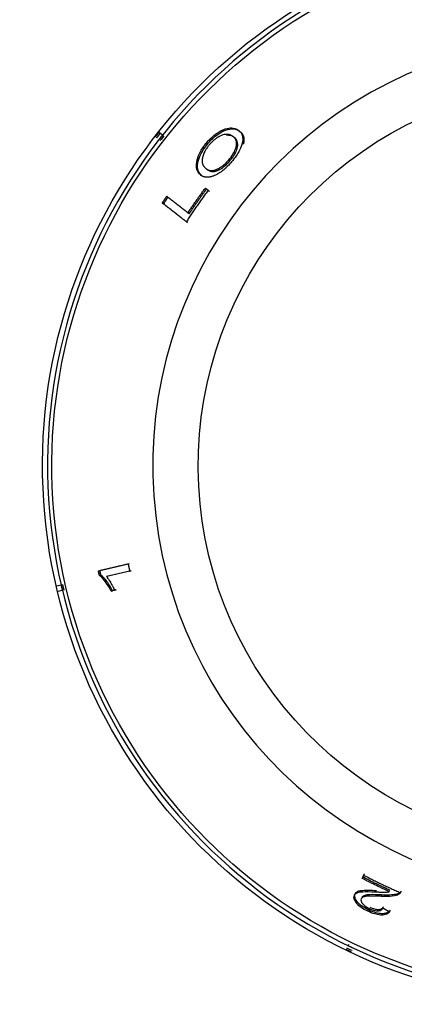
# Model space of a CAD drawing. Extents: x 497 to 2426, y 95 to 2455.
# Drawn here: x 1097 to 1121, y 2132 to 2192 of the extents above; entities that cross this region are included whole.
import ezdxf

# ---------------------------------------------------------------- set-up
doc = ezdxf.new("R2010")
doc.units = 0
doc.header["$LTSCALE"] = 10
doc.layers.add('Moffat_Details', color=160, linetype='CONTINUOUS')

msp = doc.modelspace()

# ---------------------------------------------------------------- linework, layer by layer
at = {"layer": 'Moffat_Details', "true_color": 0x000000}
for p, q in [((1110.66, 2184.881), (1110.732, 2184.825)), ((1105.855, 2184.772), (1106.061, 2184.611)), ((1110.314, 2184.517), (1110.386, 2184.461)), ((1108.733, 2184.151), (1108.805, 2184.095)), ((1110.873, 2184.137), (1110.945, 2184.081)), ((1110.059, 2183.107), (1110.131, 2183.05)), ((1108.645, 2181.398), (1108.815, 2181.265)), ((1106.052, 2180.5), (1106.124, 2180.443)), ((1102.196, 2158.305), (1103.985, 2158.724)), ((1104.086, 2158.28), (1102.692, 2157.953)), ((1104.175, 2158.301), (1102.781, 2157.974)), ((1104.086, 2158.28), (1104.175, 2158.301)), ((1102.261, 2158.017), (1102.35, 2158.037)), ((1099.683, 2157.404), (1099.937, 2157.464)), ((1100.017, 2157.123), (1099.763, 2157.063)), ((1103.174, 2157.135), (1102.962, 2157.085)), ((1102.962, 2157.085), (1103.051, 2157.106)), ((1103.174, 2157.135), (1103.263, 2157.156)), ((1118.111, 2139.739), (1118.204, 2139.935)), ((1119.254, 2138.66), (1119.294, 2138.743)), ((1119.737, 2138.945), (1119.777, 2139.027)), ((1119.346, 2137.951), (1119.385, 2138.033)), ((1118.439, 2137.763), (1118.478, 2137.845)), ((1117.257, 2135.681), (1117.3, 2135.771))]:
    msp.add_line(p, q, dxfattribs=at)
at = {"layer": 'Moffat_Details', "true_color": 0x000000, "extrusion": (0, 0, -1)}
for radius, start, end in [(32.5, 269.99108, 79.70074), (31.938, 269.99177, 79.93736), (23.115, 269.99952, 73.31777), (32.365, 295.2902, 295.9098), (32.465, 295.29115, 295.90885)]:
    msp.add_arc((-1131.329, 2164.647), radius, start, end, dxfattribs=at)
at = {"layer": 'Moffat_Details', "true_color": 0x000000}
for radius, start, end in [(32.196, 99.92886, 270.00823), (25.856, 103.40703, 270.00048), (32.103, 141.68767, 142.31233), (32.103, 192.88767, 193.51233), (32.203, 192.88864, 193.51136), (32.203, 244.08864, 244.71136)]:
    msp.add_arc((1131.329, 2164.647), radius, start, end, dxfattribs=at)
for points, knots in [([(1108.733, 2184.151), (1108.868, 2184.31), (1109.012, 2184.452), (1109.277, 2184.668), (1109.43, 2184.779), (1109.773, 2184.953), (1109.925, 2185), (1110.155, 2185.034), (1110.285, 2185.043), (1110.514, 2184.977), (1110.592, 2184.934), (1110.66, 2184.881)], [0, 0, 0, 0, 0.0625311, 0.0625311, 0.1084009, 0.1084009, 0.1520648, 0.1520648, 0.1811995, 0.1811995, 0.2003105, 0.2003105, 0.2003105, 0.2003105]), ([(1108.805, 2184.095), (1108.874, 2184.175), (1108.945, 2184.252), (1109.092, 2184.397), (1109.166, 2184.463), (1109.36, 2184.62), (1109.521, 2184.736), (1109.931, 2184.935), (1110.107, 2184.965), (1110.437, 2184.989), (1110.604, 2184.925), (1110.732, 2184.825)], [-0.2935669, -0.2935669, -0.2935669, -0.2935669, -0.2610665, -0.2610665, -0.2291537, -0.2291537, -0.1795191, -0.1795191, -0.1191698, -0.1191698, 0, 0, 0, 0]), ([(1110.66, 2184.881), (1110.692, 2184.857), (1110.721, 2184.83), (1110.746, 2184.802), (1110.773, 2184.772), (1110.796, 2184.74), (1110.816, 2184.706), (1110.837, 2184.671), (1110.854, 2184.633), (1110.867, 2184.593), (1110.881, 2184.551), (1110.89, 2184.507), (1110.895, 2184.46), (1110.901, 2184.414), (1110.902, 2184.363), (1110.898, 2184.309), (1110.895, 2184.263), (1110.888, 2184.213), (1110.878, 2184.16), (1110.876, 2184.152), (1110.875, 2184.145), (1110.873, 2184.137)], [0, 0, 0, 0, 0.0287535, 0.0287535, 0.0287535, 0.057507, 0.057507, 0.057507, 0.0862605, 0.0862605, 0.0862605, 0.1150139, 0.1150139, 0.1150139, 0.1437674, 0.1437674, 0.1437674, 0.1690396, 0.1690396, 0.1690396, 0.1725209, 0.1725209, 0.1725209, 0.1725209]), ([(1110.732, 2184.825), (1110.831, 2184.748), (1110.908, 2184.647), (1110.98, 2184.395), (1110.983, 2184.252), (1110.945, 2184.081)], [-0.1725693, -0.1725693, -0.1725693, -0.1725693, -0.081008, -0.081008, 0, 0, 0, 0]), ([(1109.854, 2184.638), (1109.755, 2184.629), (1109.645, 2184.595), (1109.521, 2184.532), (1109.503, 2184.523), (1109.483, 2184.513), (1109.463, 2184.501), (1109.444, 2184.491), (1109.424, 2184.479), (1109.403, 2184.466), (1109.396, 2184.462), (1109.389, 2184.457), (1109.382, 2184.453), (1109.356, 2184.436), (1109.329, 2184.418), (1109.301, 2184.399), (1109.275, 2184.38), (1109.249, 2184.36), (1109.222, 2184.339), (1109.215, 2184.334), (1109.208, 2184.328), (1109.201, 2184.322), (1109.149, 2184.28), (1109.097, 2184.234), (1109.047, 2184.185), (1108.996, 2184.134), (1108.947, 2184.081), (1108.899, 2184.026)], [0, 0, 0, 0, 0.0532416, 0.0532416, 0.0532416, 0.0611494, 0.0611494, 0.0611494, 0.0687258, 0.0687258, 0.0687258, 0.0712305, 0.0712305, 0.0712305, 0.0806694, 0.0806694, 0.0806694, 0.0894894, 0.0894894, 0.0894894, 0.0918084, 0.0918084, 0.0918084, 0.1087928, 0.1087928, 0.1087928, 0.1261199, 0.1261199, 0.1261199, 0.1261199]), ([(1110.314, 2184.517), (1110.294, 2184.532), (1110.274, 2184.546), (1110.254, 2184.558), (1110.232, 2184.571), (1110.21, 2184.582), (1110.187, 2184.592), (1110.164, 2184.602), (1110.14, 2184.611), (1110.115, 2184.618), (1110.089, 2184.625), (1110.062, 2184.631), (1110.035, 2184.635), (1110.007, 2184.639), (1109.978, 2184.641), (1109.948, 2184.642), (1109.918, 2184.642), (1109.887, 2184.641), (1109.854, 2184.638)], [0, 0, 0, 0, 0.0176723, 0.0176723, 0.0176723, 0.0353446, 0.0353446, 0.0353446, 0.0530169, 0.0530169, 0.0530169, 0.0706892, 0.0706892, 0.0706892, 0.0883615, 0.0883615, 0.0883615, 0.1060337, 0.1060337, 0.1060337, 0.1060337]), ([(1110.386, 2184.461), (1110.327, 2184.507), (1110.258, 2184.543), (1110.177, 2184.564), (1110.103, 2184.583), (1110.02, 2184.59), (1109.926, 2184.582)], [-0.1060425, -0.1060425, -0.1060425, -0.1060425, -0.0508757, -0.0508757, -0.0508757, 0, 0, 0, 0]), ([(1110.059, 2183.107), (1110.154, 2183.218), (1110.238, 2183.331), (1110.308, 2183.446), (1110.376, 2183.556), (1110.426, 2183.661), (1110.462, 2183.761), (1110.476, 2183.799), (1110.489, 2183.838), (1110.5, 2183.879), (1110.502, 2183.887), (1110.504, 2183.895), (1110.506, 2183.904), (1110.513, 2183.931), (1110.519, 2183.96), (1110.523, 2183.989), (1110.527, 2184.017), (1110.529, 2184.046), (1110.53, 2184.075), (1110.53, 2184.089), (1110.53, 2184.102), (1110.53, 2184.116), (1110.526, 2184.185), (1110.512, 2184.245), (1110.489, 2184.298), (1110.481, 2184.316), (1110.472, 2184.334), (1110.463, 2184.35), (1110.424, 2184.417), (1110.372, 2184.471), (1110.314, 2184.517)], [0, 0, 0, 0, 0.0437728, 0.0437728, 0.0437728, 0.0855713, 0.0855713, 0.0855713, 0.1015625, 0.1015625, 0.1015625, 0.1046792, 0.1046792, 0.1046792, 0.1153726, 0.1153726, 0.1153726, 0.1259735, 0.1259735, 0.1259735, 0.1309393, 0.1309393, 0.1309393, 0.1560607, 0.1560607, 0.1560607, 0.1648085, 0.1648085, 0.1648085, 0.1997348, 0.1997348, 0.1997348, 0.1997348]), ([(1110.131, 2183.05), (1110.184, 2183.113), (1110.235, 2183.176), (1110.327, 2183.304), (1110.368, 2183.367), (1110.477, 2183.555), (1110.527, 2183.672), (1110.598, 2183.907), (1110.613, 2184.022), (1110.569, 2184.277), (1110.485, 2184.383), (1110.386, 2184.461)], [-0.2748132, -0.2748132, -0.2748132, -0.2748132, -0.2452585, -0.2452585, -0.2165819, -0.2165819, -0.1593896, -0.1593896, -0.0924343, -0.0924343, 0, 0, 0, 0]), ([(1108.387, 2182.177), (1108.259, 2182.277), (1108.153, 2182.418), (1108.093, 2182.758), (1108.102, 2182.918), (1108.196, 2183.27), (1108.262, 2183.439), (1108.412, 2183.711), (1108.471, 2183.805), (1108.598, 2183.985), (1108.664, 2184.069), (1108.733, 2184.151)], [0, 0, 0, 0, 0.1196409, 0.1196409, 0.2008806, 0.2008806, 0.2667318, 0.2667318, 0.3016511, 0.3016511, 0.3337461, 0.3337461, 0.3337461, 0.3337461]), ([(1108.459, 2182.121), (1108.382, 2182.181), (1108.314, 2182.255), (1108.221, 2182.428), (1108.19, 2182.523), (1108.163, 2182.825), (1108.209, 2183.007), (1108.294, 2183.283), (1108.361, 2183.437), (1108.55, 2183.768), (1108.669, 2183.934), (1108.805, 2184.095)], [-0.2435012, -0.2435012, -0.2435012, -0.2435012, -0.2069618, -0.2069618, -0.1753218, -0.1753218, -0.1226716, -0.1226716, -0.0631835, -0.0631835, 0, 0, 0, 0]), ([(1108.899, 2184.026), (1108.854, 2183.973), (1108.811, 2183.918), (1108.771, 2183.863), (1108.747, 2183.83), (1108.724, 2183.796), (1108.702, 2183.762), (1108.67, 2183.714), (1108.641, 2183.664), (1108.613, 2183.613), (1108.593, 2183.574), (1108.574, 2183.535), (1108.556, 2183.495), (1108.537, 2183.451), (1108.519, 2183.406), (1108.504, 2183.36), (1108.492, 2183.321), (1108.481, 2183.282), (1108.472, 2183.242), (1108.469, 2183.23), (1108.466, 2183.218), (1108.464, 2183.206), (1108.457, 2183.172), (1108.453, 2183.138), (1108.45, 2183.103), (1108.448, 2183.068), (1108.448, 2183.033), (1108.451, 2182.999), (1108.452, 2182.987), (1108.454, 2182.976), (1108.455, 2182.964), (1108.459, 2182.941), (1108.464, 2182.916), (1108.471, 2182.892), (1108.476, 2182.874), (1108.482, 2182.855), (1108.489, 2182.837), (1108.497, 2182.816), (1108.507, 2182.794), (1108.52, 2182.772), (1108.527, 2182.759), (1108.535, 2182.745), (1108.544, 2182.732), (1108.56, 2182.707), (1108.58, 2182.682), (1108.602, 2182.658), (1108.624, 2182.633), (1108.65, 2182.608), (1108.679, 2182.584), (1108.685, 2182.579), (1108.691, 2182.575), (1108.697, 2182.57)], [0, 0, 0, 0, 0.0210749, 0.0210749, 0.0210749, 0.0337551, 0.0337551, 0.0337551, 0.0528964, 0.0528964, 0.0528964, 0.0675102, 0.0675102, 0.0675102, 0.0858458, 0.0858458, 0.0858458, 0.1012653, 0.1012653, 0.1012653, 0.1056939, 0.1056939, 0.1056939, 0.118286, 0.118286, 0.118286, 0.1308781, 0.1308781, 0.1308781, 0.1350203, 0.1350203, 0.1350203, 0.1447541, 0.1447541, 0.1447541, 0.1518979, 0.1518979, 0.1518979, 0.1624636, 0.1624636, 0.1624636, 0.1687754, 0.1687754, 0.1687754, 0.1841738, 0.1841738, 0.1841738, 0.1995722, 0.1995722, 0.1995722, 0.2025305, 0.2025305, 0.2025305, 0.2025305]), ([(1110.873, 2184.137), (1110.843, 2183.999), (1110.791, 2183.847), (1110.651, 2183.57), (1110.583, 2183.457), (1110.419, 2183.219), (1110.325, 2183.099), (1110.225, 2182.981)], [0, 0, 0, 0, 0.0654538, 0.0654538, 0.1093588, 0.1093588, 0.1556808, 0.1556808, 0.1556808, 0.1556808]), ([(1108.697, 2182.57), (1108.727, 2182.547), (1108.757, 2182.527), (1108.787, 2182.512), (1108.794, 2182.509), (1108.8, 2182.505), (1108.807, 2182.502), (1108.83, 2182.491), (1108.854, 2182.483), (1108.877, 2182.476), (1108.897, 2182.47), (1108.918, 2182.466), (1108.938, 2182.463), (1108.963, 2182.458), (1108.989, 2182.456), (1109.013, 2182.456), (1109.038, 2182.456), (1109.062, 2182.457), (1109.085, 2182.46), (1109.088, 2182.46), (1109.091, 2182.46), (1109.093, 2182.46), (1109.122, 2182.464), (1109.15, 2182.469), (1109.177, 2182.476), (1109.184, 2182.478), (1109.192, 2182.48), (1109.2, 2182.482), (1109.232, 2182.491), (1109.263, 2182.502), (1109.294, 2182.514), (1109.309, 2182.52), (1109.324, 2182.527), (1109.339, 2182.533), (1109.34, 2182.534), (1109.34, 2182.534), (1109.341, 2182.534), (1109.393, 2182.558), (1109.443, 2182.584), (1109.492, 2182.612), (1109.54, 2182.641), (1109.586, 2182.671), (1109.631, 2182.704), (1109.653, 2182.719), (1109.674, 2182.735), (1109.694, 2182.751), (1109.749, 2182.794), (1109.802, 2182.84), (1109.853, 2182.888), (1109.904, 2182.936), (1109.953, 2182.987), (1110, 2183.04), (1110.02, 2183.062), (1110.04, 2183.084), (1110.059, 2183.107)], [0, 0, 0, 0, 0.0256384, 0.0256384, 0.0256384, 0.0312386, 0.0312386, 0.0312386, 0.0475397, 0.0475397, 0.0475397, 0.0624773, 0.0624773, 0.0624773, 0.0772913, 0.0772913, 0.0772913, 0.0921054, 0.0921054, 0.0921054, 0.0937159, 0.0937159, 0.0937159, 0.1059238, 0.1059238, 0.1059238, 0.1093352, 0.1093352, 0.1093352, 0.1197984, 0.1197984, 0.1197984, 0.1249546, 0.1249546, 0.1249546, 0.1250921, 0.1250921, 0.1250921, 0.1376392, 0.1376392, 0.1376392, 0.1501863, 0.1501863, 0.1501863, 0.1561932, 0.1561932, 0.1561932, 0.1691088, 0.1691088, 0.1691088, 0.1820245, 0.1820245, 0.1820245, 0.1874318, 0.1874318, 0.1874318, 0.1874318]), ([(1108.769, 2182.514), (1108.819, 2182.474), (1108.877, 2182.442), (1108.942, 2182.422), (1108.951, 2182.419), (1108.96, 2182.417), (1108.969, 2182.415), (1109.035, 2182.398), (1109.11, 2182.394), (1109.196, 2182.409), (1109.221, 2182.413), (1109.245, 2182.418), (1109.269, 2182.425), (1109.294, 2182.432), (1109.319, 2182.44), (1109.343, 2182.449), (1109.367, 2182.458), (1109.39, 2182.467), (1109.413, 2182.478), (1109.438, 2182.489), (1109.461, 2182.501), (1109.484, 2182.512), (1109.507, 2182.524), (1109.528, 2182.536), (1109.549, 2182.548), (1109.643, 2182.602), (1109.741, 2182.67), (1109.84, 2182.756), (1109.942, 2182.843), (1110.039, 2182.942), (1110.131, 2183.05)], [-0.1881724, -0.1881724, -0.1881724, -0.1881724, -0.1597588, -0.1597588, -0.1597588, -0.1558987, -0.1558987, -0.1558987, -0.1278858, -0.1278858, -0.1278858, -0.1196677, -0.1196677, -0.1196677, -0.1111996, -0.1111996, -0.1111996, -0.1027316, -0.1027316, -0.1027316, -0.0935996, -0.0935996, -0.0935996, -0.0844676, -0.0844676, -0.0844676, -0.042731, -0.042731, -0.042731, 0, 0, 0, 0]), ([(1110.225, 2182.981), (1110.169, 2182.915), (1110.111, 2182.851), (1110.052, 2182.789), (1109.997, 2182.731), (1109.941, 2182.676), (1109.884, 2182.622), (1109.88, 2182.619), (1109.876, 2182.615), (1109.872, 2182.611), (1109.821, 2182.564), (1109.768, 2182.518), (1109.714, 2182.475), (1109.705, 2182.467), (1109.696, 2182.46), (1109.687, 2182.454), (1109.639, 2182.416), (1109.59, 2182.379), (1109.539, 2182.345), (1109.528, 2182.338), (1109.517, 2182.33), (1109.506, 2182.323), (1109.461, 2182.294), (1109.415, 2182.266), (1109.367, 2182.24), (1109.355, 2182.233), (1109.342, 2182.226), (1109.33, 2182.22), (1109.288, 2182.198), (1109.246, 2182.178), (1109.201, 2182.159), (1109.189, 2182.154), (1109.176, 2182.149), (1109.163, 2182.144)], [0, 0, 0, 0, 0.0261713, 0.0261713, 0.0261713, 0.0506232, 0.0506232, 0.0506232, 0.0523427, 0.0523427, 0.0523427, 0.0748671, 0.0748671, 0.0748671, 0.078514, 0.078514, 0.078514, 0.1000304, 0.1000304, 0.1000304, 0.1046853, 0.1046853, 0.1046853, 0.1254786, 0.1254786, 0.1254786, 0.1308567, 0.1308567, 0.1308567, 0.1512824, 0.1512824, 0.1512824, 0.157028, 0.157028, 0.157028, 0.157028]), ([(1109.163, 2182.144), (1109.134, 2182.132), (1109.104, 2182.121), (1109.073, 2182.111), (1109.049, 2182.103), (1109.025, 2182.095), (1109, 2182.089), (1108.979, 2182.083), (1108.957, 2182.078), (1108.934, 2182.073), (1108.912, 2182.068), (1108.888, 2182.064), (1108.863, 2182.061), (1108.859, 2182.06), (1108.854, 2182.06), (1108.85, 2182.059), (1108.836, 2182.058), (1108.82, 2182.056), (1108.804, 2182.055), (1108.796, 2182.055), (1108.788, 2182.054), (1108.78, 2182.054), (1108.774, 2182.054), (1108.766, 2182.054), (1108.758, 2182.054), (1108.749, 2182.054), (1108.74, 2182.054), (1108.729, 2182.054), (1108.724, 2182.055), (1108.718, 2182.055), (1108.713, 2182.055), (1108.701, 2182.056), (1108.69, 2182.057), (1108.68, 2182.058), (1108.671, 2182.059), (1108.662, 2182.06), (1108.656, 2182.061), (1108.653, 2182.062), (1108.652, 2182.062), (1108.65, 2182.062), (1108.632, 2182.065), (1108.615, 2182.069), (1108.601, 2182.072), (1108.597, 2182.073), (1108.594, 2182.074), (1108.59, 2182.075), (1108.563, 2182.082), (1108.539, 2182.091), (1108.515, 2182.101), (1108.504, 2182.106), (1108.493, 2182.111), (1108.482, 2182.116), (1108.448, 2182.133), (1108.417, 2182.154), (1108.387, 2182.177)], [0, 0, 0, 0, 0.0156026, 0.0156026, 0.0156026, 0.0276026, 0.0276026, 0.0276026, 0.0403016, 0.0403016, 0.0403016, 0.0530007, 0.0530007, 0.0530007, 0.0552052, 0.0552052, 0.0552052, 0.0645825, 0.0645825, 0.0645825, 0.0690064, 0.0690064, 0.0690064, 0.0746227, 0.0746227, 0.0746227, 0.0802389, 0.0802389, 0.0802389, 0.0828077, 0.0828077, 0.0828077, 0.0888064, 0.0888064, 0.0888064, 0.0948051, 0.0948051, 0.0948051, 0.096609, 0.096609, 0.096609, 0.1077652, 0.1077652, 0.1077652, 0.1104103, 0.1104103, 0.1104103, 0.1287791, 0.1287791, 0.1287791, 0.1380129, 0.1380129, 0.1380129, 0.1656155, 0.1656155, 0.1656155, 0.1656155]), ([(1102.962, 2157.085), (1102.853, 2157.293), (1102.741, 2157.477), (1102.515, 2157.785), (1102.385, 2157.941), (1102.261, 2158.017)], [0, 0, 0, 0, 0.0784366, 0.0784366, 0.1509021, 0.1509021, 0.1509021, 0.1509021]), ([(1103.051, 2157.106), (1102.88, 2157.432), (1102.731, 2157.643), (1102.527, 2157.891), (1102.437, 2157.984), (1102.35, 2158.037)], [-0.1349367, -0.1349367, -0.1349367, -0.1349367, -0.0578308, -0.0578308, 0, 0, 0, 0]), ([(1102.692, 2157.953), (1102.707, 2157.934), (1102.722, 2157.914), (1102.737, 2157.894), (1102.749, 2157.878), (1102.76, 2157.862), (1102.771, 2157.846), (1102.79, 2157.819), (1102.809, 2157.79), (1102.828, 2157.762), (1102.835, 2157.75), (1102.843, 2157.738), (1102.85, 2157.726), (1102.873, 2157.69), (1102.896, 2157.653), (1102.918, 2157.616), (1102.921, 2157.611), (1102.924, 2157.605), (1102.928, 2157.599), (1102.931, 2157.593), (1102.935, 2157.586), (1102.939, 2157.58), (1102.957, 2157.549), (1102.976, 2157.517), (1102.994, 2157.483), (1102.998, 2157.477), (1103.002, 2157.47), (1103.006, 2157.463), (1103.033, 2157.415), (1103.059, 2157.366), (1103.085, 2157.317), (1103.087, 2157.313), (1103.088, 2157.309), (1103.09, 2157.306), (1103.111, 2157.265), (1103.132, 2157.224), (1103.152, 2157.182), (1103.159, 2157.167), (1103.167, 2157.151), (1103.174, 2157.135)], [0, 0, 0, 0, 0.0097685, 0.0097685, 0.0097685, 0.0175394, 0.0175394, 0.0175394, 0.0299437, 0.0299437, 0.0299437, 0.0350788, 0.0350788, 0.0350788, 0.0502904, 0.0502904, 0.0502904, 0.0526181, 0.0526181, 0.0526181, 0.0552932, 0.0552932, 0.0552932, 0.0676101, 0.0676101, 0.0676101, 0.0701575, 0.0701575, 0.0701575, 0.0865057, 0.0865057, 0.0865057, 0.0876969, 0.0876969, 0.0876969, 0.1004465, 0.1004465, 0.1004465, 0.1052363, 0.1052363, 0.1052363, 0.1052363]), ([(1118.439, 2137.763), (1118.296, 2137.831), (1118.158, 2137.908), (1117.944, 2138.062), (1117.865, 2138.131), (1117.728, 2138.287), (1117.686, 2138.363), (1117.633, 2138.47), (1117.615, 2138.528), (1117.605, 2138.637), (1117.614, 2138.686), (1117.635, 2138.73)], [0, 0, 0, 0, 0.0473616, 0.0473616, 0.0840503, 0.0840503, 0.1278682, 0.1278682, 0.1869991, 0.1869991, 0.2485658, 0.2485658, 0.2485658, 0.2485658]), ([(1117.635, 2138.73), (1117.672, 2138.808), (1117.745, 2138.864), (1117.958, 2138.933), (1118.178, 2138.968), (1118.937, 2138.931)], [0, 0, 0, 0, 0.0637235, 0.0637235, 0.1275758, 0.1275758, 0.1275758, 0.1275758]), ([(1118.478, 2137.845), (1118.332, 2137.915), (1118.19, 2137.995), (1117.974, 2138.152), (1117.897, 2138.221), (1117.757, 2138.383), (1117.701, 2138.481), (1117.638, 2138.66), (1117.641, 2138.743), (1117.674, 2138.812)], [-0.1891093, -0.1891093, -0.1891093, -0.1891093, -0.14051, -0.14051, -0.1040341, -0.1040341, -0.0567622, -0.0567622, 0, 0, 0, 0]), ([(1117.674, 2138.812), (1117.699, 2138.865), (1117.741, 2138.908), (1117.856, 2138.973), (1117.929, 2138.997), (1118.249, 2139.045), (1118.652, 2139.029), (1118.977, 2139.014)], [-0.2367596, -0.2367596, -0.2367596, -0.2367596, -0.1827464, -0.1827464, -0.1297588, -0.1297588, 0, 0, 0, 0]), ([(1118.047, 2138.514), (1118.029, 2138.476), (1118.023, 2138.431), (1118.036, 2138.38), (1118.038, 2138.374), (1118.04, 2138.367), (1118.042, 2138.36), (1118.05, 2138.339), (1118.06, 2138.318), (1118.071, 2138.298), (1118.082, 2138.279), (1118.094, 2138.262), (1118.107, 2138.245), (1118.113, 2138.236), (1118.12, 2138.227), (1118.128, 2138.219), (1118.132, 2138.213), (1118.137, 2138.208), (1118.142, 2138.202), (1118.187, 2138.151), (1118.242, 2138.101), (1118.309, 2138.053), (1118.378, 2138.004), (1118.454, 2137.961), (1118.535, 2137.922)], [0, 0, 0, 0, 0.0312571, 0.0312571, 0.0312571, 0.0353062, 0.0353062, 0.0353062, 0.047923, 0.047923, 0.047923, 0.0593265, 0.0593265, 0.0593265, 0.0654835, 0.0654835, 0.0654835, 0.0695304, 0.0695304, 0.0695304, 0.1077323, 0.1077323, 0.1077323, 0.1464068, 0.1464068, 0.1464068, 0.1464068]), ([(1119.254, 2138.66), (1119.201, 2138.663), (1119.147, 2138.666), (1119.093, 2138.668), (1119.08, 2138.669), (1119.066, 2138.669), (1119.053, 2138.67), (1119.011, 2138.672), (1118.968, 2138.673), (1118.925, 2138.675), (1118.899, 2138.676), (1118.872, 2138.677), (1118.845, 2138.677), (1118.816, 2138.678), (1118.787, 2138.679), (1118.757, 2138.679), (1118.727, 2138.679), (1118.696, 2138.68), (1118.666, 2138.68), (1118.659, 2138.68), (1118.652, 2138.68), (1118.646, 2138.68), (1118.635, 2138.68), (1118.623, 2138.68), (1118.61, 2138.679), (1118.597, 2138.679), (1118.582, 2138.679), (1118.567, 2138.679), (1118.552, 2138.678), (1118.536, 2138.678), (1118.52, 2138.677), (1118.503, 2138.677), (1118.486, 2138.676), (1118.469, 2138.675), (1118.465, 2138.675), (1118.461, 2138.674), (1118.457, 2138.674), (1118.445, 2138.673), (1118.435, 2138.673), (1118.427, 2138.672), (1118.418, 2138.671), (1118.411, 2138.671), (1118.405, 2138.67), (1118.403, 2138.67), (1118.401, 2138.67), (1118.399, 2138.669), (1118.383, 2138.668), (1118.369, 2138.666), (1118.357, 2138.665), (1118.35, 2138.664), (1118.344, 2138.663), (1118.338, 2138.662), (1118.337, 2138.661), (1118.337, 2138.661), (1118.336, 2138.661), (1118.313, 2138.657), (1118.293, 2138.653), (1118.275, 2138.649), (1118.257, 2138.645), (1118.241, 2138.641), (1118.227, 2138.637), (1118.224, 2138.636), (1118.22, 2138.635), (1118.217, 2138.633), (1118.191, 2138.625), (1118.169, 2138.616), (1118.149, 2138.607), (1118.136, 2138.6), (1118.123, 2138.593), (1118.113, 2138.586), (1118.082, 2138.565), (1118.06, 2138.541), (1118.047, 2138.514)], [0, 0, 0, 0, 0.0202427, 0.0202427, 0.0202427, 0.0253351, 0.0253351, 0.0253351, 0.0408692, 0.0408692, 0.0408692, 0.0506701, 0.0506701, 0.0506701, 0.0620746, 0.0620746, 0.0620746, 0.0734791, 0.0734791, 0.0734791, 0.0760052, 0.0760052, 0.0760052, 0.0819899, 0.0819899, 0.0819899, 0.0879747, 0.0879747, 0.0879747, 0.0939595, 0.0939595, 0.0939595, 0.0999442, 0.0999442, 0.0999442, 0.1013402, 0.1013402, 0.1013402, 0.1040479, 0.1040479, 0.1040479, 0.1067556, 0.1067556, 0.1067556, 0.107674, 0.107674, 0.107674, 0.1117022, 0.1117022, 0.1117022, 0.1140077, 0.1140077, 0.1140077, 0.1141876, 0.1141876, 0.1141876, 0.1197074, 0.1197074, 0.1197074, 0.1252272, 0.1252272, 0.1252272, 0.1266753, 0.1266753, 0.1266753, 0.1340197, 0.1340197, 0.1340197, 0.1393428, 0.1393428, 0.1393428, 0.1520103, 0.1520103, 0.1520103, 0.1520103]), ([(1119.294, 2138.743), (1119.055, 2138.755), (1118.765, 2138.768), (1118.479, 2138.757), (1118.325, 2138.748), (1118.153, 2138.675), (1118.109, 2138.642), (1118.087, 2138.596)], [-0.3278382, -0.3278382, -0.3278382, -0.3278382, -0.1112099, -0.1112099, -0.0372121, -0.0372121, 0, 0, 0, 0]), ([(1118.937, 2138.931), (1118.968, 2138.929), (1119, 2138.928), (1119.032, 2138.926), (1119.065, 2138.924), (1119.098, 2138.923), (1119.131, 2138.921), (1119.164, 2138.92), (1119.198, 2138.919), (1119.23, 2138.917), (1119.247, 2138.917), (1119.264, 2138.916), (1119.281, 2138.916), (1119.3, 2138.915), (1119.321, 2138.915), (1119.342, 2138.914), (1119.365, 2138.914), (1119.388, 2138.913), (1119.411, 2138.913), (1119.429, 2138.913), (1119.447, 2138.913), (1119.464, 2138.913), (1119.467, 2138.913), (1119.47, 2138.913), (1119.474, 2138.913), (1119.477, 2138.913), (1119.481, 2138.913), (1119.485, 2138.914), (1119.489, 2138.914), (1119.493, 2138.914), (1119.497, 2138.914), (1119.502, 2138.914), (1119.506, 2138.914), (1119.511, 2138.914), (1119.526, 2138.915), (1119.543, 2138.916), (1119.562, 2138.917), (1119.588, 2138.919), (1119.617, 2138.922), (1119.647, 2138.927), (1119.668, 2138.93), (1119.69, 2138.934), (1119.711, 2138.938), (1119.72, 2138.94), (1119.729, 2138.943), (1119.737, 2138.945)], [0, 0, 0, 0, 0.01228899, 0.01228899, 0.01228899, 0.02476527, 0.02476527, 0.02476527, 0.03755517, 0.03755517, 0.03755517, 0.04429816, 0.04429816, 0.04429816, 0.05215586, 0.05215586, 0.05215586, 0.06070971, 0.06070971, 0.06070971, 0.06767805, 0.06767805, 0.06767805, 0.06894463, 0.06894463, 0.06894463, 0.07014082, 0.07014082, 0.07014082, 0.07124609, 0.07124609, 0.07124609, 0.0723469, 0.0723469, 0.0723469, 0.0759116, 0.0759116, 0.0759116, 0.08093382, 0.08093382, 0.08093382, 0.08447533, 0.08447533, 0.08447533, 0.08595603, 0.08595603, 0.08595603, 0.08595603]), ([(1120.406, 2138.885), (1120.386, 2138.833), (1120.34, 2138.794), (1120.223, 2138.731), (1120.129, 2138.69), (1119.725, 2138.646), (1119.48, 2138.649), (1119.254, 2138.66)], [0, 0, 0, 0, 0.0404134, 0.0404134, 0.0804133, 0.0804133, 0.1179396, 0.1179396, 0.1179396, 0.1179396]), ([(1120.445, 2138.967), (1120.429, 2138.923), (1120.393, 2138.888), (1120.279, 2138.818), (1120.194, 2138.793), (1119.936, 2138.729), (1119.606, 2138.727), (1119.294, 2138.743)], [-0.1776557, -0.1776557, -0.1776557, -0.1776557, -0.1546384, -0.1546384, -0.1222829, -0.1222829, 0, 0, 0, 0]), ([(1118.535, 2137.922), (1118.618, 2137.882), (1118.702, 2137.849), (1118.786, 2137.825), (1118.861, 2137.805), (1118.93, 2137.793), (1118.994, 2137.789), (1119.006, 2137.788), (1119.019, 2137.788), (1119.033, 2137.788), (1119.037, 2137.788), (1119.04, 2137.788), (1119.044, 2137.788), (1119.059, 2137.788), (1119.073, 2137.789), (1119.087, 2137.79), (1119.09, 2137.79), (1119.093, 2137.79), (1119.096, 2137.791), (1119.16, 2137.797), (1119.21, 2137.815), (1119.248, 2137.839), (1119.279, 2137.858), (1119.302, 2137.882), (1119.321, 2137.908), (1119.331, 2137.922), (1119.339, 2137.936), (1119.346, 2137.951)], [0, 0, 0, 0, 0.0277742, 0.0277742, 0.0277742, 0.0525328, 0.0525328, 0.0525328, 0.0573916, 0.0573916, 0.0573916, 0.0587748, 0.0587748, 0.0587748, 0.0637981, 0.0637981, 0.0637981, 0.0648047, 0.0648047, 0.0648047, 0.0870339, 0.0870339, 0.0870339, 0.1045083, 0.1045083, 0.1045083, 0.1137129, 0.1137129, 0.1137129, 0.1137129]), ([(1118.574, 2138.004), (1118.619, 2137.983), (1118.666, 2137.963), (1118.712, 2137.945), (1118.756, 2137.929), (1118.8, 2137.914), (1118.843, 2137.903), (1118.921, 2137.882), (1118.993, 2137.872), (1119.059, 2137.87), (1119.067, 2137.87), (1119.075, 2137.87), (1119.084, 2137.87), (1119.1, 2137.87), (1119.116, 2137.871), (1119.133, 2137.873), (1119.15, 2137.874), (1119.166, 2137.877), (1119.183, 2137.88), (1119.2, 2137.884), (1119.216, 2137.888), (1119.233, 2137.894), (1119.236, 2137.896), (1119.24, 2137.897), (1119.244, 2137.899), (1119.275, 2137.912), (1119.3, 2137.928), (1119.321, 2137.947), (1119.35, 2137.972), (1119.37, 2138.002), (1119.385, 2138.033)], [-0.1754313, -0.1754313, -0.1754313, -0.1754313, -0.150289, -0.150289, -0.150289, -0.1264321, -0.1264321, -0.1264321, -0.0827155, -0.0827155, -0.0827155, -0.0773305, -0.0773305, -0.0773305, -0.0672002, -0.0672002, -0.0672002, -0.0571054, -0.0571054, -0.0571054, -0.0470597, -0.0470597, -0.0470597, -0.0447239, -0.0447239, -0.0447239, -0.0256065, -0.0256065, -0.0256065, 0, 0, 0, 0]), ([(1119.761, 2137.739), (1119.706, 2137.663), (1119.625, 2137.595), (1119.405, 2137.529), (1119.303, 2137.526), (1119.096, 2137.54), (1118.977, 2137.563), (1118.713, 2137.641), (1118.574, 2137.698), (1118.439, 2137.763)], [0, 0, 0, 0, 0.0677606, 0.0677606, 0.1209604, 0.1209604, 0.1812029, 0.1812029, 0.2462764, 0.2462764, 0.2462764, 0.2462764]), ([(1119.8, 2137.822), (1119.772, 2137.782), (1119.736, 2137.745), (1119.692, 2137.713), (1119.657, 2137.689), (1119.617, 2137.667), (1119.57, 2137.65), (1119.537, 2137.639), (1119.504, 2137.63), (1119.472, 2137.624), (1119.439, 2137.618), (1119.407, 2137.615), (1119.377, 2137.613), (1119.355, 2137.612), (1119.335, 2137.612), (1119.316, 2137.612), (1119.308, 2137.612), (1119.301, 2137.612), (1119.294, 2137.612), (1119.288, 2137.612), (1119.283, 2137.613), (1119.278, 2137.613), (1119.172, 2137.618), (1119.055, 2137.637), (1118.93, 2137.671), (1118.78, 2137.713), (1118.627, 2137.773), (1118.478, 2137.845)], [-0.1486628, -0.1486628, -0.1486628, -0.1486628, -0.1325433, -0.1325433, -0.1325433, -0.1199477, -0.1199477, -0.1199477, -0.1112075, -0.1112075, -0.1112075, -0.1021263, -0.1021263, -0.1021263, -0.0956753, -0.0956753, -0.0956753, -0.0930451, -0.0930451, -0.0930451, -0.091136, -0.091136, -0.091136, -0.0495796, -0.0495796, -0.0495796, 0, 0, 0, 0])]:
    msp.add_open_spline(points, degree=3, knots=knots, dxfattribs=at)
for points, weights in [([(1105.639, 2184.496), (1105.746, 2184.635), (1105.855, 2184.772)], [1, 0.999985456467, 1]), ([(1105.718, 2184.435), (1105.825, 2184.573), (1105.934, 2184.711)], [1, 0.999985396862, 1]), ([(1106.061, 2184.611), (1105.953, 2184.474), (1105.846, 2184.335)], [1, 0.999985218048, 1]), ([(1108.815, 2181.265), (1108.126, 2180.339), (1107.501, 2179.368)], [1, 0.999431014061, 1]), ([(1107.597, 2179.91), (1108.101, 2180.668), (1108.645, 2181.398)], [1, 0.999651670456, 1]), ([(1107.669, 2179.854), (1108.173, 2180.612), (1108.717, 2181.341)], [1, 0.999649405479, 1]), ([(1108.717, 2181.341), (1108.803, 2181.275), (1108.888, 2181.208)], [1.00272214413, 1.00268542767, 1.00263381004]), ([(1106.052, 2180.5), (1106.185, 2180.704), (1106.321, 2180.907)], [1, 0.999977588654, 1]), ([(1106.124, 2180.443), (1106.257, 2180.648), (1106.393, 2180.851)], [1, 0.999977469444, 1]), ([(1106.321, 2180.907), (1106.977, 2180.395), (1107.597, 2179.91)], [1.00000858307, 1.00039362907, 1]), ([(1106.393, 2180.851), (1107.049, 2180.338), (1107.669, 2179.854)], [1.00247728825, 1.00300610065, 1.00274896622]), ([(1107.501, 2179.368), (1106.8, 2179.916), (1106.052, 2180.5)], [1, 1.00051057339, 1.00000977516]), ([(1107.574, 2179.311), (1106.872, 2179.859), (1106.124, 2180.443)], [1.00267601013, 1.00308859348, 1.0024805069]), ([(1102.285, 2158.326), (1103.208, 2158.542), (1104.074, 2158.745)], [1.00246703625, 1.003059268, 1.00263082981]), ([(1103.985, 2158.724), (1104.034, 2158.502), (1104.086, 2158.28)], [1, 0.999977827072, 1]), ([(1102.261, 2158.017), (1102.228, 2158.16), (1102.196, 2158.305)], [1, 0.999991774559, 1]), ([(1102.35, 2158.037), (1102.317, 2158.181), (1102.285, 2158.326)], [1, 0.999991714954, 1]), ([(1103.263, 2157.156), (1103.157, 2157.131), (1103.051, 2157.106)], [1.00276303291, 1.00273680687, 1.00269651413]), ([(1119.737, 2138.945), (1118.913, 2139.32), (1118.111, 2139.739)], [1, 0.999655067921, 1]), ([(1118.15, 2139.822), (1118.197, 2139.92), (1118.244, 2140.017)], [1.0027244091, 1.00268781185, 1.00263607502]), ([(1119.777, 2139.027), (1118.953, 2139.403), (1118.15, 2139.822)], [1, 0.999652802944, 1]), ([(1118.204, 2139.935), (1119.286, 2139.369), (1120.406, 2138.885)], [1, 0.999363958836, 1]), ([(1119.346, 2137.951), (1119.553, 2137.844), (1119.761, 2137.739)], [1, 0.999978899956, 1])]:
    msp.add_rational_spline(points, weights, degree=2, dxfattribs=at)

doc.saveas('drawing.dxf')
